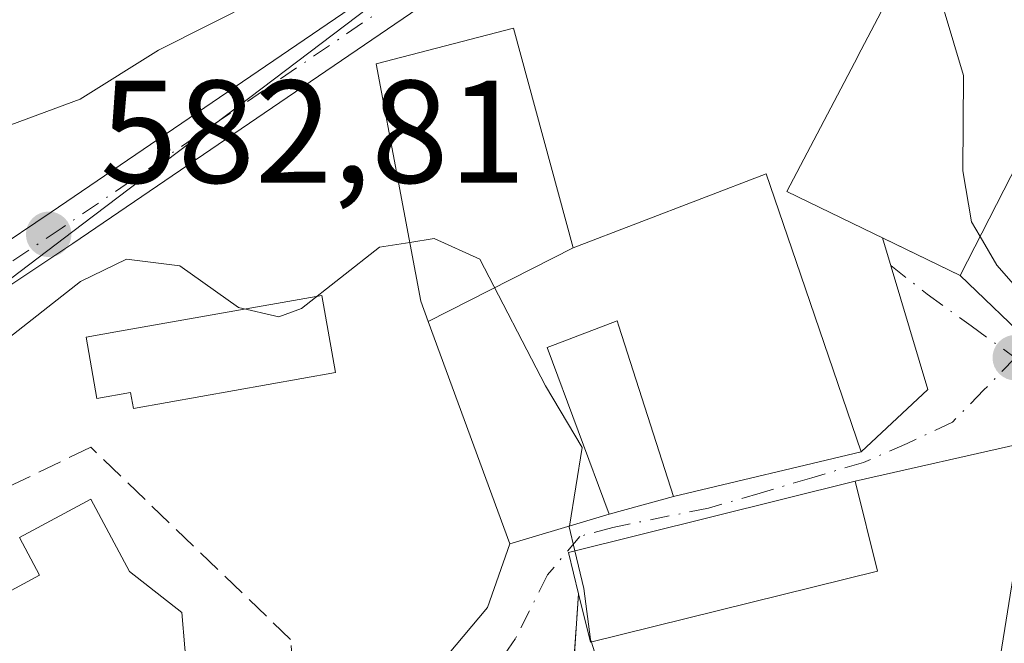
# Model space of a CAD drawing. Units: metres. Extents: x 586923 to 590363, y 4733598 to 4735963.
# Drawn here: x 587778 to 587846, y 4735479 to 4735522 of the extents above; entities that cross this region are included whole.
import ezdxf

# ---------------------------------------------------------------- set-up
doc = ezdxf.new("R2010")
doc.units = ezdxf.units.M
doc.header["$MEASUREMENT"] = 0
doc.linetypes.add('DGN Style 3', pattern=[2.307223458686699, 1.648016756204785, -0.6592067024819142])
doc.linetypes.add('DGN Style 4', pattern=[2.6384748266838614, 1.318413404963828, -0.6592067024819142, 0.001648016756204785, -0.6592067024819142])
for name, color, linetype, lineweight in [('Cultivos herbáceos CxS', 92, 'Continuous', 0), ('Curva de nivel normal', 30, 'Continuous', 0), ('Edificación Cxs', 1, 'Continuous', 13), ('Edificación religiosa Cxs', 192, 'Continuous', 13), ('Muro lineal', 1, 'DGN Style 3', 13), ('Núcleo urbano CxS', 7, 'Continuous', 0), ('Piscina CxS', 4, 'Continuous', 0), ('Pista no pavimentada Cxs', 111, 'Continuous', 0), ('Pista no pavimentada eje', 91, 'DGN Style 4', 0), ('Punto de cota en terreno', 7, 'Continuous', 0), ('Rótulo de punto de cota en terreno', 7, 'Continuous', 0), ('Suelo desnudo CxS', 253, 'Continuous', 0), ('Vía urbana Cxs', 4, 'Continuous', 0), ('Vía urbana eje', 4, 'DGN Style 4', 0)]:
    doc.layers.add(name, color=color, linetype=linetype, lineweight=lineweight)
doc.styles.add('Style-Arial', font='txt')

# ---------------------------------------------------------------- blocks, each defined once
blk = doc.blocks.new('*U17')
at = {"layer": 'Cultivos herbáceos CxS', "color": 92, "linetype": 'Continuous', "lineweight": 0}
blk.add_polyline3d([(587829.2472999999, 4735542.888300001, 578.095100000006), (587782.6555000005, 4735507.601500001, 582.6872000000003), (587770.4924999997, 4735498.391899999, 583.6609000000026), (587737.8185000002, 4735504.405900001, 580.8840000000055), (587724.3296999997, 4735524.4417, 578.344299999997)], dxfattribs=at)
blk = doc.blocks.new('5PATER')
at = {"layer": 'Suelo desnudo CxS', "linetype": 'Continuous', "lineweight": 0}
h = blk.add_hatch(color=51, dxfattribs=at)
edge = h.paths.add_edge_path()
edge.add_ellipse((0, 0), major_axis=(-0.1095731443231308, -0.1110710700762829), ratio=0.9994222409660322, start_angle=0, end_angle=360)

msp = doc.modelspace()

# ---------------------------------------------------------------- linework, layer by layer
at = {"layer": 'Cultivos herbáceos CxS', "color": 92, "linetype": 'Continuous', "lineweight": 0}
msp.add_polyline3d([(587843.9726999998, 4735450.8453, 581.3396999999968), (587846.6227000002, 4735457.195699999, 580.4334999999992), (587848.9697000004, 4735474.505700001, 580.7826999999961), (587848.9720999999, 4735474.522700001, 580.7817000000068), (587848.9742999999, 4735474.5397, 580.780700000003), (587851.1486999998, 4735490.5867, 580.2602999999945), (587852.4067000002, 4735499.858700001, 579.9955000000045), (587852.4307000004, 4735500.035700001, 579.9853000000003), (587869.6732000001, 4735518.0789, 577.6779999999999), (587873.3541000001, 4735521.9307, 577.3646000000008), (587878.5387000004, 4735527.356100001, 577.0206999999937), (587894.5740999999, 4735527.159499999, 576.0629999999946), (587895.1653000005, 4735527.1523, 575.9946000000054), (587908.1195, 4735526.9955, 574.5720000000001), (587910.7861000003, 4735536.3795, 574.7834000000003), (587894.1574999997, 4735549.8299, 574.7133999999933), (587887.4921000004, 4735555.221100001, 574.9450999999972), (587870.7858999996, 4735553.843900001, 575.656099999993), (587854.2572999997, 4735552.4813, 576.0090000000055), (587829.2472999999, 4735542.888300001, 578.095100000006), (587782.6555000005, 4735507.601500001, 582.6872000000003), (587770.4924999997, 4735498.391899999, 583.6609000000026)], dxfattribs=at)
at = {"layer": 'Curva de nivel normal', "color": 30, "linetype": 'Continuous', "lineweight": 0, "flags": 128}
for points, elevation in [([(587844.1286000004, 4735506.748400001), (587843.5300000003, 4735507.770099999), (587842.9500000002, 4735511.2601), (587843, 4735517.780099999), (587840.4199999999, 4735526.4301), (587839.9417000003, 4735527.057700001)], 580), ([(587794.6699999999, 4735522.940099999), (587787.8799999999, 4735519.520099999), (587782.5, 4735516.170100001), (587776.5, 4735513.960100001), (587766.1299999999, 4735512.4801), (587751.29, 4735511.7601), (587737.0099999999, 4735512.1601), (587730.1799999997, 4735512.860099999), (587728.6100000005, 4735511.380100001), (587728.6600000003, 4735508.520099999), (587727.0999999996, 4735506.9001), (587721.3399999999, 4735506.220100001), (587715.7599999999, 4735504.3101), (587712.9900000002, 4735500.670100001), (587711.5199999996, 4735496.670100001), (587708.3700000001, 4735491.0001), (587703.2000000002, 4735479.670100001), (587696.4000000004, 4735470.670100001), (587689.7400000002, 4735462.590100001)], 580), ([(587805.0724999999, 4735506.352600001), (587803, 4735506.020099999), (587797.6699999999, 4735501.8301), (587796.1100000005, 4735501.2501), (587793.3399999999, 4735501.9001), (587789.3399999999, 4735504.7501), (587785.6699999999, 4735505.200099999), (587782.54, 4735503.670100001), (587776.9600000001, 4735499.3101)], 585), ([(587816.0094999997, 4735486.929099999), (587816.8700000001, 4735492.300100001), (587814.3600000005, 4735496.540100001), (587809.8799999999, 4735505.210100001), (587806.7400000002, 4735506.620100001), (587805.0724999999, 4735506.352600001)], 585), ([(587850.4400000004, 4735431.460100001), (587847.8200000003, 4735443.220100001), (587846.9000000004, 4735451.0101), (587846.6900000004, 4735458.670100001), (587848.0999999996, 4735465.9301), (587852.3799999999, 4735469.780099999), (587853.3300000001, 4735471.9301), (587851.5199999996, 4735476.200099999), (587849.5999999996, 4735478.600099999), (587849.4199999999, 4735481.4301), (587850.7000000002, 4735487.5001), (587850.8700000001, 4735490.6801), (587851.4100000003, 4735493.200099999), (587851.1299999999, 4735496.4901), (587849.2999999998, 4735499.0601), (587847.3799999999, 4735502.4101), (587845.2699999996, 4735504.800100001), (587844.1286000004, 4735506.748400001)], 580), ([(587816.3876, 4735485.221799999), (587816, 4735486.870100001), (587816.0094999997, 4735486.929099999)], 585), ([(587817.5149999997, 4735478.9838), (587817.4600000001, 4735479.1601), (587816.9900000002, 4735482.6601), (587816.3876, 4735485.221799999)], 585), ([(587818.4875999996, 4735475.4954), (587818.3399999999, 4735476.340100001), (587817.5149999997, 4735478.9838)], 585)]:
    msp.add_lwpolyline(points, dxfattribs=dict(at, elevation=elevation))
at = {"layer": 'Edificación Cxs', "color": 1, "linetype": 'Continuous', "lineweight": 13, "flags": 128}
for points, elevation in [([(587849.0597999999, 4735532.790100001), (587864.1310000002, 4735530.668), (587862.1399999997, 4735525.809800001), (587855.1700999998, 4735512.350099999), (587848.5301000001, 4735515.3301), (587847.2446999997, 4735512.824100001), (587842.7600999996, 4735504.0801), (587830.8901000004, 4735509.840100001), (587835.7540999996, 4735519.0921), (587835.7653000001, 4735519.113299999), (587843.0500999996, 4735532.970100001)], 587.6557999999932), ([(587816.2604, 4735505.990300001), (587806.3373999996, 4735500.944499999), (587805.8300999999, 4735502.3301), (587802.7701000003, 4735518.5801), (587812.1901000004, 4735521.020099999)], 591.2256999999954), ([(587806.3373999996, 4735500.944499999), (587816.2604, 4735505.990300001), (587829.4801000003, 4735511.050100001), (587831.5299000005, 4735505.045499999), (587835.9801000003, 4735492.0101), (587823.1401000004, 4735488.960100001), (587819.3936999999, 4735500.6259), (587819.2801000001, 4735500.9801), (587815.0289000003, 4735499.368100001), (587814.4801000003, 4735499.1601), (587818.7301000003, 4735487.7401), (587811.9200999998, 4735485.710100001)], 591.7225000000036), ([(587837.1001000004, 4735483.850099999), (587817.4600999998, 4735478.970100001), (587816.6401000004, 4735482.280099999), (587815.9401000004, 4735485.110099999), (587835.5701000001, 4735490.0101)], 590.2185000000027)]:
    msp.add_lwpolyline(points, close=True, dxfattribs=dict(at, elevation=elevation))
at = {"layer": 'Edificación Cxs', "color": 1, "linetype": 'Continuous', "lineweight": 13, "extrusion": (0.1791642985271192, -0.1936958805929, 0.9645631446279848), "elevation": -811359.9386591484, "flags": 128}
msp.add_lwpolyline([(3647085.629835981, 2968302.806608923), (3647067.898278956, 2968312.918712714), (3647069.543909886, 2968316.015144181)], dxfattribs=at)
at = {"layer": 'Edificación Cxs', "color": 1, "linetype": 'Continuous', "lineweight": 13}
for points in [[(587847.2446999997, 4735512.824100001, 586.1735999999946), (587842.7600999996, 4735504.0801, 585.5749000000069), (587830.8901000004, 4735509.840100001, 587.6557999999932), (587835.7540999996, 4735519.0921, 585.9297999999981), (587835.7653000001, 4735519.113299999, 585.9290999999939), (587843.0500999996, 4735532.970100001, 584.0590999999986), (587849.0601000004, 4735532.790100001, 586.1065999999992), (587849.4600999998, 4735538.210100001, 582.0092000000004), (587854.6700999998, 4735538.030099999, 582.7774999999965), (587855.0500999996, 4735543.050100001, 579.0339999999997), (587875.9301000005, 4735540.720100001, 578.6085000000021), (587874.7401000002, 4735535.290100001, 581.3859999999986), (587870.9171000002, 4735529.073100001, 581.0353999999934), (587867.5701000001, 4735523.630100001, 579.6059999999999), (587862.1401000004, 4735525.8101, 584.2752999999939), (587855.1700999998, 4735512.350099999, 582.4771000000037), (587848.5301000001, 4735515.3301, 587.0464000000065), (587847.2446999997, 4735512.824100001, 586.1735999999946)], [(587812.1901000004, 4735521.020099999, 583.9893000000011), (587816.2600999996, 4735505.9901, 588.2762999999978), (587829.4801000003, 4735511.050100001, 586.8613999999943), (587831.5299000005, 4735505.045499999, 588.5127999999969), (587835.9801000003, 4735492.0101, 585.8650000000052), (587823.1401000004, 4735488.960100001, 588.8301000000065), (587819.3936999999, 4735500.6259, 590.3481999999931), (587819.2801000001, 4735500.9801, 590.3870000000024), (587815.0289000003, 4735499.368100001, 591.2776000000014), (587814.4801000003, 4735499.1601, 591.7225000000036), (587818.7301000003, 4735487.7401, 590.2323000000034), (587811.9200999998, 4735485.710100001, 591.6125000000029), (587806.3377, 4735500.944700001, 591.1610999999976), (587805.8300999999, 4735502.3301, 591.2256999999954), (587802.7701000003, 4735518.5801, 583.5616000000009), (587812.1901000004, 4735521.020099999, 583.9893000000011)], [(587816.6401000004, 4735482.280099999, 588.5727999999945), (587815.9401000004, 4735485.110099999, 590.2185000000027), (587835.5701000001, 4735490.0101, 586.3319999999949), (587837.1001000004, 4735483.850099999, 585.0877000000038)]]:
    msp.add_polyline3d(points, dxfattribs=at)
at = {"layer": 'Edificación religiosa Cxs', "color": 192, "linetype": 'Continuous', "lineweight": 13, "elevation": 596.6793999999938, "flags": 128}
msp.add_lwpolyline([(587788.2901, 4735471.1601), (587780.2801000001, 4735466.7301), (587778.6700999998, 4735470.140100001), (587774.0500999996, 4735467.9101), (587770.6201, 4735474.3201), (587774.3501000004, 4735476.3101), (587772.5301000001, 4735479.690099999), (587779.7301000003, 4735483.5701), (587778.3501000004, 4735486.140100001), (587783.2301000003, 4735488.780099999), (587785.8901000004, 4735483.8201), (587789.4600999998, 4735481.0101), (587789.8701, 4735476.1801), (587786.4801000003, 4735474.380100001)], close=True, dxfattribs=at)
at = {"layer": 'Edificación religiosa Cxs', "color": 192, "linetype": 'Continuous', "lineweight": 13}
msp.add_polyline3d([(587788.2901, 4735471.1601, 591.3218000000053), (587780.2801000001, 4735466.7301, 592.7048000000068), (587778.6700999998, 4735470.140100001, 596.5651999999973), (587774.0500999996, 4735467.9101, 594.4760999999999), (587770.6201, 4735474.3201, 595.1515999999974), (587774.3501000004, 4735476.3101, 596.6793999999937), (587772.5301000001, 4735479.690099999, 592.6616000000067), (587779.7301000003, 4735483.5701, 592.7850999999937), (587778.3501000004, 4735486.140100001, 590.8258999999962), (587783.2301000003, 4735488.780099999, 590.295100000003), (587785.8901000004, 4735483.8201, 592.4278000000049), (587789.4600999998, 4735481.0101, 592.0540000000037), (587789.8701, 4735476.1801, 592.8466999999946), (587786.4801000003, 4735474.380100001, 594.3059999999969), (587788.2901, 4735471.1601, 591.3218000000053)], dxfattribs=at)
at = {"layer": 'Muro lineal', "color": 1, "linetype": 'DGN Style 3', "lineweight": 13, "extrusion": (-0.01136340031454965, -0.1641648681224056, 0.986367461551548), "elevation": -783498.8707429407, "flags": 128}
msp.add_lwpolyline([(259408.4930185996, 4699910.416936885), (259408.4930185997, 4699903.516620932)], dxfattribs=at)
at = {"layer": 'Muro lineal', "color": 1, "linetype": 'DGN Style 3', "lineweight": 13}
msp.add_polyline3d([(587776.5301000001, 4735455.9901, 590.1958000000013), (587779.5301000001, 4735457.6601, 589.750199999995), (587780.3901000004, 4735458.1601, 589.659599999999), (587795.2801000001, 4735466.520099999, 588.6411999999982), (587797.7600999996, 4735467.9101, 588.4279999999999), (587796.9200999998, 4735479.1501, 588.7813000000025), (587783.2301000003, 4735492.3301, 587.4496999999974), (587769.8000999996, 4735485.870100001, 587.9563000000053), (587764.0100999996, 4735477.220100001, 589.1763000000064), (587776.5301000001, 4735455.9901, 590.1958000000013)], dxfattribs=at)
at = {"layer": 'Núcleo urbano CxS', "color": 7, "linetype": 'Continuous', "lineweight": 0}
for points in [[(587843.9726999998, 4735450.8453, 581.3396999999968), (587846.6227000002, 4735457.195699999, 580.4334999999992), (587848.9697000004, 4735474.505700001, 580.7826999999961), (587848.9720999999, 4735474.522700001, 580.7817000000068), (587848.9742999999, 4735474.5397, 580.780700000003), (587851.1486999998, 4735490.5867, 580.2602999999945), (587852.4067000002, 4735499.858700001, 579.9955000000045), (587852.4307000004, 4735500.035700001, 579.9853000000003), (587869.6732000001, 4735518.0789, 577.6779999999999), (587873.3541000001, 4735521.9307, 577.3646000000008), (587878.5387000004, 4735527.356100001, 577.0206999999937), (587894.5740999999, 4735527.159499999, 576.0629999999946), (587895.1653000005, 4735527.1523, 575.9946000000054), (587908.1195, 4735526.9955, 574.5720000000001), (587910.7861000003, 4735536.3795, 574.7834000000003), (587894.1574999997, 4735549.8299, 574.7133999999933), (587887.4921000004, 4735555.221100001, 574.9450999999972), (587870.7858999996, 4735553.843900001, 575.656099999993), (587854.2572999997, 4735552.4813, 576.0090000000055), (587829.2472999999, 4735542.888300001, 578.095100000006), (587782.6555000005, 4735507.601500001, 582.6872000000003), (587770.4924999997, 4735498.391899999, 583.6609000000026)], [(587770.4924999997, 4735498.391899999, 583.6609000000026), (587782.6555000005, 4735507.601500001, 582.6872000000003), (587829.2472999999, 4735542.888300001, 578.095100000006)]]:
    msp.add_polyline3d(points, dxfattribs=at)
at = {"layer": 'Piscina CxS', "color": 4, "linetype": 'Continuous', "lineweight": 0}
msp.add_polyline3d([(587799.9901000002, 4735497.440099999, 585.9612999999954), (587786.1501000002, 4735494.9801, 586.1803000000073), (587785.9501, 4735496.0801, 586.1209999999992), (587783.6501000002, 4735495.670100001, 586.1928999999947), (587782.9101, 4735499.860099999, 585.0283000000054), (587785.2100999998, 4735500.270099999, 585.281799999997), (587799.0500999996, 4735502.7301, 585.1772999999957)], close=True, dxfattribs=at)
msp.add_polyline3d([(587799.9901000002, 4735497.440099999, 585.9612999999954), (587786.1501000002, 4735494.9801, 586.1803000000073), (587785.9501, 4735496.0801, 586.1209999999992), (587783.6501000002, 4735495.670100001, 586.1928999999947), (587782.9101, 4735499.860099999, 585.0283000000054), (587785.2100999998, 4735500.270099999, 585.281799999997), (587799.0500999996, 4735502.7301, 585.1772999999957), (587799.9901000002, 4735497.440099999, 585.9612999999954)], dxfattribs=at)
at = {"layer": 'Pista no pavimentada Cxs', "color": 111, "linetype": 'Continuous', "lineweight": 0, "extrusion": (-0.2409422921465715, 0.09537890075793248, 0.9658414347838702), "elevation": 310589.9543769627, "flags": 128}
msp.add_lwpolyline([(-4619409.082943166, -1155382.520347212), (-4619420.90634711, -1155385.23940593), (-4619423.293834552, -1155386.386303817)], dxfattribs=at)
at = {"layer": 'Pista no pavimentada Cxs', "color": 111, "linetype": 'Continuous', "lineweight": 0}
for points in [[(587770.8300999999, 4735502.2501, 583.8880999999965), (587772.2301000003, 4735502.860099999, 583.6720999999961), (587780.5301000001, 4735508.4301, 583.1435999999958), (587814.6700999998, 4735531.710100001, 579.5972000000038), (587829.2801000001, 4735541.9901, 578.6319999999978), (587833.4600999998, 4735544.670100001, 578.3176999999996), (587837.8601000002, 4735546.9901, 578.0813000000053), (587843.9700999996, 4735549.460100001, 577.3589999999967), (587850.9200999998, 4735551.300100001, 576.7468999999984), (587866.3601000002, 4735554.170100001, 575.8711000000039), (587876.4200999998, 4735555.1501, 575.4676000000036), (587881.1901000004, 4735556.440099999, 575.2054000000062), (587887.0469000004, 4735559.089299999, 574.7688999999956)], [(587885.1201, 4735555.4301, 575.0948999999965), (587882.1101000002, 4735553.9901, 575.2844999999943), (587876.8901000004, 4735552.5801, 575.5209999999934), (587866.7200999996, 4735551.5801, 576.0215999999928), (587851.4901000002, 4735548.7501, 576.9285999999993), (587844.8000999996, 4735546.9801, 577.4756000000052), (587838.9600999998, 4735544.620100001, 578.1394), (587830.7301000003, 4735539.8301, 578.8050999999978), (587816.1501000002, 4735529.5601, 579.8025999999954), (587782.0000999998, 4735506.270099999, 584.2302000000054), (587773.2950999998, 4735500.475099999, 584.7024999999994), (587762.1401000004, 4735491.800100001, 584.6377000000066), (587757.7603000002, 4735488.489800001, 585.0430000000051)], [(587772.2301000003, 4735502.860099999, 583.6720999999961), (587780.5301000001, 4735508.4301, 583.1435999999958), (587814.6700999998, 4735531.710100001, 579.5972000000038)], [(587816.1501000002, 4735529.5601, 579.8025999999954), (587782.0000999998, 4735506.270099999, 584.2302000000054), (587773.2950999998, 4735500.475099999, 584.7024999999994)], [(587829.0900999998, 4735431.290100001, 588.0145000000048), (587831.8901000004, 4735434.6601, 588.6294999999955), (587835.1901000004, 4735441.630100001, 586.5829999999987), (587841.1977000004, 4735459.583900001, 582.2700000000041), (587841.5373999998, 4735460.599199999, 582.074299999993), (587842.1501000002, 4735462.4301, 581.8699999999953), (587844.2801000001, 4735468.620100001, 581.7158999999956), (587845.2500999998, 4735475.200099999, 581.9928999999975), (587845.5301000001, 4735478.0601, 581.9918999999937), (587847.4401000004, 4735490.020099999, 581.2872999999963), (587847.2889, 4735492.647700001, 580.9900999999954), (587847.2301000003, 4735493.670100001, 580.908500000005), (587847.4074999997, 4735495.022299999, 580.7584000000061), (587847.5201000003, 4735495.880100001, 580.6684999999999), (587847.8000999996, 4735499.2501, 580.684699999998), (587850.1901000004, 4735504.0701, 580.6141000000061), (587852.3901000004, 4735507.290100001, 580.0292000000045), (587856.5900999998, 4735511.920100001, 581.4557000000059), (587863.9801000003, 4735518.970100001, 579.2593000000053), (587869.5800999999, 4735524.4101, 579.8990000000049)]]:
    msp.add_polyline3d(points, dxfattribs=at)
at = {"layer": 'Pista no pavimentada eje', "color": 91, "linetype": 'DGN Style 4', "lineweight": 0}
msp.add_polyline3d([(587888.1218999998, 4735558.324899999, 574.8261999999959), (587886.1447000002, 4735557.375299999, 574.9689999999973), (587883.1551000001, 4735555.9351, 575.1410999999935), (587881.6501000002, 4735555.215100001, 575.2418000000034), (587876.6551000001, 4735553.8651, 575.4948000000004), (587871.5701000001, 4735553.3651, 575.6947999999975), (587866.5401, 4735552.8751, 575.8788999999961), (587851.2050999999, 4735550.0251, 576.8313999999956), (587844.3850999996, 4735548.220100001, 577.3649000000005), (587838.4101, 4735545.8051, 578.0853000000062), (587836.2100999998, 4735544.645099999, 578.2069999999949), (587832.0950999996, 4735542.2501, 578.3021000000008), (587830.0050999997, 4735540.9101, 578.6812000000064), (587822.7001, 4735535.770099999, 579.1787999999942), (587815.4101, 4735530.6351, 579.6986000000034), (587781.2651000004, 4735507.350099999, 583.5105999999942), (587777.1151000002, 4735504.565099999, 583.9689999999973), (587772.7625000002, 4735501.667500001, 584.1049000000058), (587771.2651000004, 4735501.015100001, 584.2265999999945), (587769.4700999996, 4735500.0767, 584.3132000000041)], dxfattribs=at)
at = {"layer": 'Vía urbana Cxs', "color": 4, "linetype": 'Continuous', "lineweight": 0, "extrusion": (0.7200303131734317, -0.2258273022257757, 0.656169473292379), "elevation": -645759.233778114, "flags": 128}
msp.add_lwpolyline([(4694385.84795489, 562292.2576116547), (4694391.295810498, 562287.5598428946), (4694400.264647047, 562296.8129233932)], dxfattribs=at)
at = {"layer": 'Vía urbana Cxs', "color": 4, "linetype": 'Continuous', "lineweight": 0, "extrusion": (0.4799091043903129, -0.2328836609105644, 0.8458442244315328), "elevation": -820215.1287615455, "flags": 128}
msp.add_lwpolyline([(4517013.60534745, 1301695.728735588), (4517013.60534745, 1301688.740751952)], dxfattribs=at)
at = {"layer": 'Vía urbana Cxs', "color": 4, "linetype": 'Continuous', "lineweight": 0, "extrusion": (0.4142430083160386, -0.3969828829695369, 0.8190282783216177), "elevation": -1635924.7062693, "flags": 128}
msp.add_lwpolyline([(3825709.649560585, 2336290.730799666), (3825709.649560585, 2336282.207622087)], dxfattribs=at)
at = {"layer": 'Vía urbana Cxs', "color": 4, "linetype": 'Continuous', "lineweight": 0, "extrusion": (0.3964277827815056, 0.08922568185120569, 0.9137197550327599), "elevation": 656097.4198769985, "flags": 128}
msp.add_lwpolyline([(4490839.189628593, -1473891.087415922), (4490839.189628593, -1473877.941195826)], dxfattribs=at)
at = {"layer": 'Vía urbana Cxs', "color": 4, "linetype": 'Continuous', "lineweight": 0, "extrusion": (0.2132760471847317, 0.0506613663234291, 0.9756775869412495), "elevation": 365849.4450235117, "flags": 128}
msp.add_lwpolyline([(4471439.153497024, -1625662.376428979), (4471439.153497024, -1625675.902696684)], dxfattribs=at)
at = {"layer": 'Vía urbana Cxs', "color": 4, "linetype": 'Continuous', "lineweight": 0, "extrusion": (0.2775388171081763, -0.4307284773638064, 0.8587462860391601), "elevation": -1876059.702414839, "flags": 128}
msp.add_lwpolyline([(3059087.945009658, 3145281.795751953), (3059068.789817479, 3145289.38063131), (3059067.845391358, 3145286.168889137)], dxfattribs=at)
at = {"layer": 'Vía urbana Cxs', "color": 4, "linetype": 'Continuous', "lineweight": 0, "extrusion": (0.2823927239754984, 0.07812225021725763, 0.9561125788664692), "elevation": 536507.0190560888, "flags": 128}
msp.add_lwpolyline([(4407329.494570695, -1748708.749122829), (4407329.494570695, -1748713.534795701)], dxfattribs=at)
at = {"layer": 'Vía urbana Cxs', "color": 4, "linetype": 'Continuous', "lineweight": 0, "extrusion": (0.1827185387816088, 0.05446675969986734, 0.981655391506261), "elevation": 365911.4569535637, "flags": 128}
msp.add_lwpolyline([(4370230.377064144, -1880835.817139339), (4370230.377064144, -1880843.056058599)], dxfattribs=at)
at = {"layer": 'Vía urbana Cxs', "color": 4, "linetype": 'Continuous', "lineweight": 0, "extrusion": (-0.01136340031454965, -0.1641648681224056, 0.986367461551548), "elevation": -783498.8707429407, "flags": 128}
msp.add_lwpolyline([(259408.4930185996, 4699910.416936885), (259408.4930185997, 4699903.516620932)], dxfattribs=at)
at = {"layer": 'Vía urbana Cxs', "color": 4, "linetype": 'Continuous', "lineweight": 0}
for points in [[(587800.1497, 4735469.1395, 588.0418999999965), (587810.3891000003, 4735481.363299999, 590.0350000000036), (587811.9200999998, 4735485.710100001, 591.6125000000029), (587818.7301000003, 4735487.7401, 590.2323000000034), (587823.1401000004, 4735488.960100001, 588.8301000000065), (587835.9801000003, 4735492.0101, 585.8650000000052), (587840.5516999997, 4735496.285800001, 582.320000000007), (587837.4424000002, 4735506.660599999, 589.3025000000052), (587842.7600999996, 4735504.0801, 585.5749000000069), (587847.8000999996, 4735499.2501, 580.684699999998)], [(587847.2889, 4735492.647700001, 580.9900999999954), (587835.5701000001, 4735490.0101, 586.3319999999949), (587815.9401000004, 4735485.110099999, 590.2185000000027), (587816.6401000004, 4735482.280099999, 588.5727999999945), (587816.1700999998, 4735475.4901, 587.437300000005)], [(587797.7600999996, 4735467.9101, 588.4279999999999), (587800.1497, 4735469.1395, 588.0418999999965), (587810.3891000003, 4735481.363299999, 590.0350000000036), (587811.9200999998, 4735485.710100001, 591.6125000000029)]]:
    msp.add_polyline3d(points, dxfattribs=at)
at = {"layer": 'Vía urbana eje', "color": 4, "linetype": 'DGN Style 4', "lineweight": 0}
msp.add_polyline3d([(587838.0086000003, 4735504.771199999, 587.6285000000062), (587840.5100999996, 4735502.8201, 585.2256999999954), (587843.5100999996, 4735500.640100001, 582.7363999999943), (587846.5301000001, 4735498.460100001, 580.8671999999933), (587844.3901000004, 4735496.2501, 581.1659000000072), (587842.2301000003, 4735494.040100001, 581.7670999999973), (587839.1401000004, 4735492.5801, 583.2448000000004), (587836.1401000004, 4735491.290100001, 585.7030999999988), (587832.6001000004, 4735490.2401, 589.4082000000053), (587829.0701000001, 4735489.190099999, 589.6803999999975), (587825.5301000001, 4735488.1601, 589.0277999999962), (587818.9801000003, 4735486.840100001, 589.9348000000027), (587816.7100999998, 4735486.220100001, 590.6080999999976), (587814.5100999996, 4735483.5801, 589.4508999999962), (587812.3201000001, 4735479.220100001, 587.2891999999993), (587806.8353000004, 4735471.3577, 586.7589000000007), (587806.3674999997, 4735470.996900001, 586.8846999999951)], dxfattribs=at)

# ---------------------------------------------------------------- block references
at = {"layer": 'Cultivos herbáceos CxS', "color": 92, "linetype": 'Continuous', "lineweight": 0}
msp.add_blockref('*U17', (0, 0), dxfattribs=at)
at = {"layer": 'Punto de cota en terreno', "color": 7, "linetype": 'Continuous', "lineweight": 0, "xscale": 10, "yscale": 10, "zscale": 10}
for p in [(587780.3499999996, 4735506.91, 582.8099999999977), (587846.54, 4735498.460000001, 580.2299999999959)]:
    msp.add_blockref('5PATER', p, dxfattribs=at)

# ---------------------------------------------------------------- texts
at = {"layer": 'Rótulo de punto de cota en terreno', "color": 7, "linetype": 'Continuous', "lineweight": 0, "style": 'Style-Arial'}
msp.add_text('582,81', height=7.000000000000002, dxfattribs=at).set_placement((587783.8777999999, 4735510.437799999))

doc.saveas('drawing.dxf')
